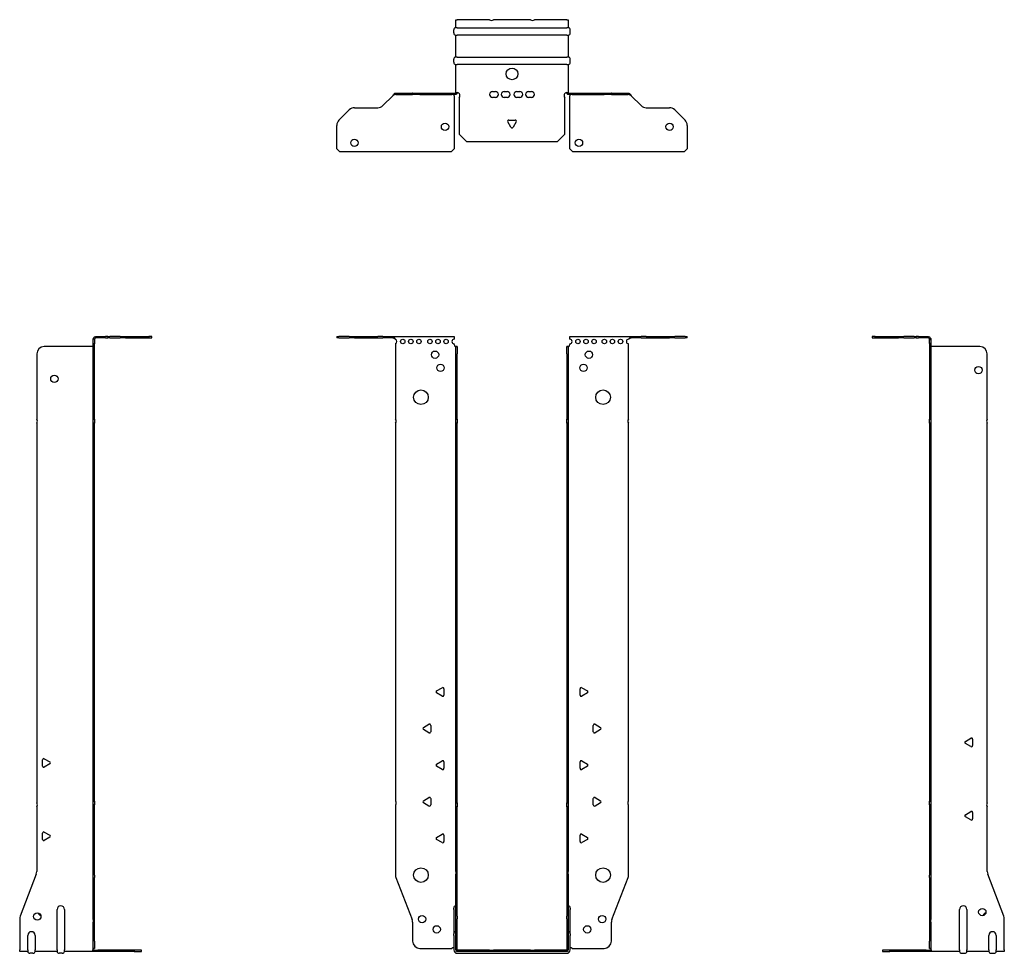
# Model space of a CAD drawing. Units: millimetres. Extents: x -336 to 427, y -988 to 217.
# Drawn here: x -336 to 336, y -420 to 217 of the extents above; entities that cross this region are included whole.
import ezdxf

# ---------------------------------------------------------------- set-up
doc = ezdxf.new("R2010")
doc.units = ezdxf.units.MM

# ---------------------------------------------------------------- blocks, each defined once
blk = doc.blocks.new('EWH417_75-bent-Front')
at = {"layer": ''}
for p, q in [((-119.47, 0.9), (-119.47, 0)), ((-119.47, 0.9), (-118.01, 0.9)), ((-118.01, 0), (-119.47, 0)), ((-110.94, 0.9), (-118.01, 0.9)), ((-118.01, 0), (-110.94, 0)), ((-110.94, 0.9), (-107.4, 0.9)), ((-107.4, 0), (-110.94, 0)), ((-107.4, 0.9), (-91.54, 0.9)), ((-107.4, 0), (-91.54, 0)), ((-88.01, 0.9), (-91.54, 0.9)), ((-91.54, 0), (-88.01, 0)), ((-88.01, 0.9), (-81.36, 0.9)), ((-81.36, 0), (-88.01, 0)), ((-81.36, 0.3), (-81.36, 0.9)), ((-81.36, 0.9), (-39.47, 0.9)), ((-81.36, 0), (-81.36, 0.3)), ((-39.47, 0.9), (-39.47, -0.9)), ((39.47, -0.9), (39.47, 0.9)), ((39.47, 0.9), (81.36, 0.9)), ((81.36, 0.9), (81.36, 0.3)), ((81.36, 0.9), (88.01, 0.9)), ((81.36, 0.3), (81.36, 0)), ((88.01, 0), (81.36, 0)), ((91.54, 0.9), (88.01, 0.9)), ((88.01, 0), (91.54, 0)), ((91.54, 0.9), (107.4, 0.9)), ((91.54, 0), (107.4, 0)), ((107.4, 0.9), (110.94, 0.9)), ((110.94, 0), (107.4, 0)), ((118.01, 0.9), (110.94, 0.9)), ((110.94, 0), (118.01, 0)), ((118.01, 0.9), (119.47, 0.9)), ((119.47, 0), (118.01, 0)), ((119.47, 0), (119.47, 0.9)), ((-79.47, -0.9), (-79.47, -0.99)), ((-79.47, -3.81), (-79.47, -55.38)), ((-39.47, -4.4), (-39.47, -3.9)), ((-38.37, -5.9), (-38.38, -5.9)), ((-38.37, -10.9), (-38.37, -5.9)), ((-37.47, -5.9), (-38.37, -5.9)), ((-37.47, -5.9), (-37.47, -10.9)), ((37.47, -10.9), (37.47, -5.9)), ((38.37, -5.9), (37.47, -5.9)), ((38.37, -5.9), (38.37, -10.9)), ((38.38, -5.9), (38.37, -5.9)), ((39.47, -3.9), (39.47, -4.4)), ((79.47, -55.38), (79.47, -3.9)), ((-38.37, -55.38), (-38.37, -10.9)), ((-37.47, -55.38), (-37.47, -10.9)), ((37.47, -10.9), (37.47, -55.38)), ((38.37, -10.9), (38.37, -55.38)), ((-79.47, -58.02), (-79.47, -315.88)), ((-38.37, -58.02), (-38.37, -55.38)), ((-38.37, -55.38), (-37.47, -55.38)), ((-38.37, -317.08), (-38.37, -58.02)), ((-37.47, -58.02), (-38.37, -58.02)), ((-37.47, -55.38), (-37.47, -58.02)), ((-37.47, -317.08), (-37.47, -58.02)), ((37.47, -58.02), (37.47, -55.38)), ((37.47, -55.38), (38.37, -55.38)), ((37.47, -58.02), (37.47, -317.08)), ((38.37, -58.02), (37.47, -58.02)), ((38.37, -55.38), (38.37, -58.02)), ((38.37, -58.02), (38.37, -317.08)), ((79.47, -315.88), (79.47, -58.02)), ((-51.37, -240.71), (-47.62, -238.54)), ((-46.42, -239.24), (-46.42, -243.56)), ((46.42, -243.56), (46.42, -239.24)), ((47.62, -238.54), (51.37, -240.71)), ((-47.62, -244.26), (-51.37, -242.09)), ((51.37, -242.09), (47.62, -244.26)), ((-60.37, -265.71), (-56.62, -263.54)), ((-56.62, -269.26), (-60.37, -267.09)), ((-55.42, -264.24), (-55.42, -268.56)), ((55.42, -268.56), (55.42, -264.24)), ((56.62, -263.54), (60.37, -265.71)), ((60.37, -267.09), (56.62, -269.26)), ((-51.37, -290.71), (-47.62, -288.54)), ((47.62, -288.54), (51.37, -290.71)), ((-47.62, -294.26), (-51.37, -292.09)), ((-46.42, -289.24), (-46.42, -293.56)), ((46.42, -293.56), (46.42, -289.24)), ((51.37, -292.09), (47.62, -294.26)), ((-60.37, -315.71), (-56.62, -313.54)), ((-55.42, -314.24), (-55.42, -318.56)), ((55.42, -318.56), (55.42, -314.24)), ((56.62, -313.54), (60.37, -315.71)), ((-79.47, -318.52), (-79.47, -366.33)), ((-56.62, -319.26), (-60.37, -317.09)), ((-38.37, -319.72), (-38.37, -317.08)), ((-38.37, -317.08), (-37.47, -317.08)), ((-38.37, -363.97), (-38.37, -319.72)), ((-37.47, -319.72), (-38.37, -319.72)), ((-37.47, -317.08), (-37.47, -319.72)), ((-37.47, -363.97), (-37.47, -319.72)), ((37.47, -319.72), (37.47, -317.08)), ((37.47, -317.08), (38.37, -317.08)), ((37.47, -319.72), (37.47, -363.97)), ((38.37, -319.72), (37.47, -319.72)), ((38.37, -317.08), (38.37, -319.72)), ((38.37, -319.72), (38.37, -363.97)), ((60.37, -317.09), (56.62, -319.26)), ((79.47, -366.33), (79.47, -318.52)), ((-51.37, -340.71), (-47.62, -338.54)), ((-47.62, -344.26), (-51.37, -342.09)), ((-46.42, -339.24), (-46.42, -343.56)), ((46.42, -343.56), (46.42, -339.24)), ((47.62, -338.54), (51.37, -340.71)), ((51.37, -342.09), (47.62, -344.26)), ((-79.14, -368.12), (-68.16, -396.73)), ((-38.37, -363.97), (-38.37, -365.76)), ((-38.37, -394.37), (-38.37, -365.76)), ((-37.47, -365.76), (-37.47, -363.97)), ((-37.47, -394.37), (-37.47, -365.76)), ((37.47, -363.97), (37.47, -365.76)), ((37.47, -365.76), (37.47, -394.37)), ((38.37, -365.76), (38.37, -363.97)), ((38.37, -365.76), (38.37, -394.37)), ((68.16, -396.73), (79.14, -368.12)), ((-39.72, -389.9), (-39.72, -388.89)), ((39.72, -388.89), (39.72, -389.9)), ((-39.72, -389.9), (-39.72, -406.49)), ((-38.37, -396.17), (-38.37, -394.37)), ((-37.47, -394.37), (-37.47, -396.17)), ((37.47, -396.17), (37.47, -394.37)), ((38.37, -394.37), (38.37, -396.17)), ((39.72, -406.49), (39.72, -389.9)), ((-67.83, -398.53), (-67.83, -411.4)), ((-38.37, -417.4), (-38.37, -396.17)), ((-37.47, -417.4), (-37.47, -396.17)), ((37.47, -396.17), (37.47, -417.4)), ((38.37, -396.17), (38.37, -417.4)), ((67.83, -411.4), (67.83, -398.53)), ((-39.72, -407.5), (-39.72, -406.49)), ((-39.72, -407.5), (-39.72, -417.4)), ((39.72, -406.49), (39.72, -407.5)), ((39.72, -417.4), (39.72, -407.5)), ((-62.83, -416.4), (-41.02, -416.4)), ((-15.32, -417.5), (-37.37, -417.5)), ((-15.32, -418.4), (-37.37, -418.4)), ((-37.37, -419.75), (37.37, -419.75)), ((-15.32, -417.5), (-12.68, -417.5)), ((-15.32, -418.4), (-15.32, -417.5)), ((-12.68, -418.4), (-15.32, -418.4)), ((12.68, -417.5), (-12.68, -417.5)), ((-12.68, -417.5), (-12.68, -418.4)), ((12.68, -418.4), (-12.68, -418.4)), ((12.68, -417.5), (15.32, -417.5)), ((12.68, -418.4), (12.68, -417.5)), ((15.32, -418.4), (12.68, -418.4)), ((37.37, -417.5), (15.32, -417.5)), ((15.32, -417.5), (15.32, -418.4)), ((37.37, -418.4), (15.32, -418.4)), ((41.02, -416.4), (62.83, -416.4))]:
    blk.add_line(p, q, dxfattribs=at)
for centre, radius in [((-74.47, -2.4), 1.5), ((-68.97, -2.4), 1.5), ((-63.47, -2.4), 1.5), ((-55.97, -2.4), 1.5), ((-50.47, -2.4), 1.5), ((-44.97, -2.4), 1.5), ((44.97, -2.4), 1.5), ((50.47, -2.4), 1.5), ((55.97, -2.4), 1.5), ((62.97, -2.4), 1.5), ((68.47, -2.4), 1.5), ((73.97, -2.4), 1.5), ((-52.47, -11.4), 2.5), ((52.47, -11.4), 2.5), ((-48.77, -20.4), 2.5), ((48.77, -20.4), 2.5), ((-62.07, -40.4), 5), ((62.07, -40.4), 5), ((-62.07, -366.4), 5), ((62.07, -366.4), 5), ((-61.33, -396.4), 2.5), ((61.43, -396.4), 2.5), ((-51.33, -403.4), 2.5), ((51.33, -403.4), 2.5)]:
    blk.add_circle(centre, radius, dxfattribs=at)
for centre, radius, start, end in [((-79.97, -2.4), 1.5, 289.47122, 70.52878), ((-39.47, -2.4), 1.5, 90, 270), ((-37.97, -4.4), 1.5, 180, 250.52878), ((37.97, -4.4), 1.5, 289.47122, 0), ((39.47, -2.4), 1.5, 270, 90), ((79.47, -2.4), 1.5, 90, 270), ((-80.97, -56.7), 2, 318.59038, 41.40962), ((80.97, -56.7), 2, 138.59038, 221.40962), ((-50.97, -241.4), 0.8, 120, 240), ((-47.22, -239.24), 0.8, 0, 120), ((47.22, -239.24), 0.8, 60, 180), ((50.97, -241.4), 0.8, 300, 60), ((-47.22, -243.56), 0.8, 240, 0), ((47.22, -243.56), 0.8, 180, 300), ((-59.97, -266.4), 0.8, 120, 240), ((-56.22, -264.24), 0.8, 0, 120), ((56.22, -264.24), 0.8, 60, 180), ((59.97, -266.4), 0.8, 300, 60), ((-56.22, -268.56), 0.8, 240, 0), ((56.22, -268.56), 0.8, 180, 300), ((-47.22, -289.24), 0.8, 0, 120), ((47.22, -289.24), 0.8, 60, 180), ((-50.97, -291.4), 0.8, 120, 240), ((-47.22, -293.56), 0.8, 240, 0), ((47.22, -293.56), 0.8, 180, 300), ((50.97, -291.4), 0.8, 300, 60), ((-56.22, -314.24), 0.8, 0, 120), ((56.22, -314.24), 0.8, 60, 180), ((-80.97, -317.2), 2, 318.59038, 41.40962), ((-59.97, -316.4), 0.8, 120, 240), ((-56.22, -318.56), 0.8, 240, 0), ((56.22, -318.56), 0.8, 180, 300), ((59.97, -316.4), 0.8, 300, 60), ((80.97, -317.2), 2, 138.59038, 221.40962), ((-50.97, -341.4), 0.8, 120, 240), ((-47.22, -339.24), 0.8, 0, 120), ((47.22, -339.24), 0.8, 60, 180), ((50.97, -341.4), 0.8, 300, 60), ((-47.22, -343.56), 0.8, 240, 0), ((47.22, -343.56), 0.8, 180, 300), ((-74.47, -366.33), 5, 180, 201), ((74.47, -366.33), 5, 339, 0), ((-38.22, -388.89), 1.5, 95.73917, 180), ((38.22, -388.89), 1.5, 0, 84.26083), ((-72.83, -398.53), 5, 0, 21), ((72.83, -398.53), 5, 159, 180), ((-38.22, -406.49), 1.5, 95.73917, 180), ((38.22, -406.49), 1.5, 0, 84.26083), ((-62.83, -411.4), 5, 180, 270), ((-39.63, -417.9), 2.05, 92.71092, 132.97028), ((39.63, -417.9), 2.05, 47.02972, 87.28908), ((62.83, -411.4), 5, 270, 0), ((-37.37, -417.4), 2.35, 180, 270), ((-37.37, -417.4), 1, 180, 270), ((-37.37, -417.4), 0.1, 180, 270), ((37.37, -417.4), 2.35, 270, 0), ((37.37, -417.4), 1, 270, 0), ((37.37, -417.4), 0.1, 270, 0)]:
    blk.add_arc(centre, radius, start, end, dxfattribs=at)
for points, knots in [([(-81.36, 0.9), (-81.17, 0.9), (-80.98, 0.83), (-80.61, 0.58), (-80.42, 0.39), (-80.11, 0.01), (-79.98, -0.16), (-79.73, -0.52), (-79.6, -0.71), (-79.47, -0.9)], [0, 0, 0, 0, 0.1017342, 0.1017342, 0.2034273, 0.2034273, 0.2722123, 0.2722123, 0.340998, 0.340998, 0.340998, 0.340998]), ([(-79.47, -0.9), (-79.6, -0.8), (-79.73, -0.71), (-80.12, -0.43), (-80.38, -0.27), (-80.76, -0.11), (-80.88, -0.07), (-81.12, -0.01), (-81.24, 0), (-81.36, 0)], [0, 0, 0, 0, 0.0487794, 0.0487794, 0.1469475, 0.1469475, 0.1918239, 0.1918239, 0.2367007, 0.2367007, 0.2367007, 0.2367007]), ([(79.47, -0.9), (79.66, -0.62), (79.85, -0.34), (80.22, 0.16), (80.41, 0.38), (80.72, 0.66), (80.85, 0.75), (81.1, 0.87), (81.23, 0.9), (81.36, 0.9)], [0, 0, 0, 0, 0.1017342, 0.1017342, 0.2034273, 0.2034273, 0.2722123, 0.2722123, 0.340998, 0.340998, 0.340998, 0.340998]), ([(-38.38, -5.9), (-38.38, -5.9), (-38.38, -5.9), (-38.39, -5.89), (-38.4, -5.89), (-38.42, -5.88), (-38.43, -5.87), (-38.45, -5.84), (-38.46, -5.82), (-38.47, -5.81)], [0, 0, 0, 0, 0.00270019, 0.00270019, 0.00577332, 0.00577332, 0.0095422, 0.0095422, 0.01545704, 0.01545704, 0.01545704, 0.01545704]), ([(-38.47, -5.81), (-38.34, -5.83), (-38.21, -5.85), (-37.97, -5.87), (-37.86, -5.88), (-37.71, -5.89), (-37.66, -5.9), (-37.58, -5.9), (-37.55, -5.9), (-37.52, -5.9)], [0, 0, 0, 0, 0.0398384, 0.0398384, 0.0791351, 0.0791351, 0.1025996, 0.1025996, 0.1260856, 0.1260856, 0.1260856, 0.1260856]), ([(37.52, -5.9), (37.56, -5.9), (37.63, -5.9), (37.8, -5.89), (37.9, -5.88), (38.08, -5.86), (38.16, -5.85), (38.31, -5.84), (38.39, -5.83), (38.47, -5.81)], [0, 0, 0, 0, 0.0388321, 0.0388321, 0.0776902, 0.0776902, 0.1017558, 0.1017558, 0.1257827, 0.1257827, 0.1257827, 0.1257827]), ([(38.47, -5.81), (38.47, -5.82), (38.45, -5.84), (38.43, -5.87), (38.42, -5.88), (38.4, -5.89), (38.4, -5.89), (38.39, -5.9), (38.38, -5.9), (38.38, -5.9), (38.38, -5.9), (38.38, -5.9)], [0, 0, 0, 0, 0.00360947, 0.00360947, 0.00631481, 0.00631481, 0.00848354, 0.00848354, 0.00949281, 0.00949281, 0.01048091, 0.01048091, 0.01048091, 0.01048091]), ([(81.36, 0), (81.23, 0), (81.1, -0.02), (80.71, -0.11), (80.45, -0.23), (80.07, -0.47), (79.95, -0.55), (79.71, -0.72), (79.59, -0.81), (79.47, -0.9)], [0, 0, 0, 0, 0.0487794, 0.0487794, 0.1469475, 0.1469475, 0.1918239, 0.1918239, 0.2367007, 0.2367007, 0.2367007, 0.2367007])]:
    blk.add_open_spline(points, degree=3, knots=knots, dxfattribs=at)
blk = doc.blocks.new('EWH417_75-bent-Left')
at = {"layer": ''}
for p, q in [((-39.02, 0.9), (-39.02, 0)), ((-37.02, 0.9), (-39.02, 0.9)), ((-39.02, 0), (-37.02, 0)), ((-37.02, 0.9), (-21.09, 0.9)), ((-37.02, 0), (-37.02, 0.9)), ((-37.02, 0), (-21.09, 0)), ((-21.09, 0.9), (-17.55, 0.9)), ((-17.55, 0), (-21.09, 0)), ((-10.48, 0.9), (-17.55, 0.9)), ((-17.55, 0), (-10.48, 0)), ((-10.48, 0.9), (-9.02, 0.9)), ((-9.02, 0), (-10.48, 0)), ((-9.02, 0), (-9.02, 0.9)), ((-7.55, 0.9), (-9.02, 0.9)), ((-9.02, 0), (-7.55, 0)), ((-7.55, 0.9), (-0.9, 0.9)), ((-0.9, 0), (-7.55, 0)), ((-0.9, 0.3), (-0.9, 0.9)), ((-0.9, 0), (-0.9, 0.3)), ((0.9, -0.9), (0, -0.9)), ((0, -0.9), (0, -0.99)), ((0, -0.99), (0.9, -0.99)), ((0, -3.81), (0, -0.99)), ((0, -3.81), (0, -55.38)), ((0.9, -3.81), (0, -3.81)), ((0.9, -0.9), (0.9, -0.99)), ((0.9, -0.99), (0.9, -3.81)), ((0.9, -3.81), (0.9, -55.38)), ((1, -5.9), (0.97, -5.9)), ((34.37, -5.9), (1, -5.9)), ((39.37, -55.38), (39.37, -10.9)), ((0, -55.38), (0.9, -55.38)), ((0, -58.02), (0, -55.38)), ((0, -58.02), (0, -315.88)), ((0.9, -58.02), (0, -58.02)), ((0.9, -55.38), (0.9, -58.02)), ((0.9, -58.02), (0.9, -315.88)), ((39.37, -317.08), (39.37, -58.02)), ((24.47, -275.18), (28.22, -273.01)), ((29.42, -273.71), (29.42, -278.04)), ((28.22, -278.73), (24.47, -276.56)), ((0, -315.88), (0.9, -315.88)), ((0, -318.52), (0, -315.88)), ((0, -318.52), (0, -366.33)), ((0.9, -318.52), (0, -318.52)), ((0.9, -315.88), (0.9, -318.52)), ((0.9, -318.52), (0.9, -366.33)), ((39.37, -363.97), (39.37, -319.72)), ((24.47, -325.18), (28.22, -323.01)), ((28.22, -328.73), (24.47, -326.56)), ((29.42, -323.71), (29.42, -328.04)), ((0, -368.12), (0, -366.33)), ((0, -368.12), (0, -396.73)), ((0.9, -366.33), (0.9, -368.12)), ((0.9, -368.12), (0.9, -396.73)), ((50.69, -394.37), (39.7, -365.76)), ((20.52, -417.4), (20.52, -389.9)), ((25.52, -389.9), (25.52, -417.4)), ((0, -396.73), (0, -398.53)), ((0, -398.53), (0, -411.4)), ((0.9, -398.53), (0.9, -396.73)), ((0.9, -398.53), (0.9, -411.4)), ((51.02, -417.4), (51.02, -396.17)), ((40.52, -417.4), (40.52, -407.5)), ((45.52, -407.5), (45.52, -417.4)), ((0, -416.4), (0, -411.4)), ((0.9, -411.4), (0.9, -416.4)), ((-26.98, -417.5), (-31.98, -417.5)), ((-31.98, -417.5), (-31.98, -418.4)), ((-31.98, -418.4), (-26.98, -418.4)), ((-2.18, -417.5), (-26.98, -417.5)), ((-26.98, -418.4), (-26.98, -417.5)), ((-2.18, -418.4), (-26.98, -418.4)), ((-2.18, -417.5), (1.22, -417.5)), ((-2.18, -418.4), (-2.18, -417.5)), ((1.27, -418.4), (-2.18, -418.4)), ((0, -416.4), (0.9, -416.4)), ((1.27, -418.4), (1.27, -418.2)), ((20.52, -418.4), (1.27, -418.4)), ((20.52, -417.4), (20.52, -418.4)), ((22.01, -419.75), (24.03, -419.75)), ((25.52, -418.4), (25.52, -417.4)), ((40.52, -418.4), (25.52, -418.4)), ((40.52, -417.4), (40.52, -418.4)), ((42.01, -419.75), (44.03, -419.75)), ((45.52, -418.4), (45.52, -417.4)), ((51.02, -418.4), (45.52, -418.4)), ((51.02, -417.4), (51.02, -418.4))]:
    blk.add_line(p, q, dxfattribs=at)
for centre in [(33.37, -21.9), (36.02, -391.6)]:
    blk.add_circle(centre, 2.5, dxfattribs=at)
for centre, radius, start, end in [((34.37, -10.9), 5, 0, 90), ((40.87, -56.7), 2, 138.59038, 221.40962), ((24.87, -275.87), 0.8, 120, 240), ((28.62, -273.71), 0.8, 0, 120), ((28.62, -278.04), 0.8, 240, 0), ((40.87, -318.4), 2, 138.59038, 221.40962), ((24.87, -325.87), 0.8, 120, 240), ((28.62, -323.71), 0.8, 0, 120), ((28.62, -328.04), 0.8, 240, 0), ((44.37, -363.97), 5, 180, 201), ((23.02, -389.9), 2.5, 0, 180), ((39.02, -394.6), 2.5, 103.05194, 166.94806), ((46.02, -396.17), 5, 0, 21), ((43.02, -407.5), 2.5, 0, 180), ((-0.78, -417.9), 2.05, 14.11698, 29.68904), ((22.01, -418.25), 1.5, 185.73917, 270), ((24.03, -418.25), 1.5, 270, 354.26083), ((42.01, -418.25), 1.5, 185.73917, 270), ((44.03, -418.25), 1.5, 270, 354.26083)]:
    blk.add_arc(centre, radius, start, end, dxfattribs=at)
for points, knots in [([(-0.9, 0.9), (-0.62, 0.9), (-0.34, 0.83), (0.16, 0.58), (0.38, 0.39), (0.66, 0.01), (0.75, -0.16), (0.87, -0.52), (0.9, -0.71), (0.9, -0.9)], [0, 0, 0, 0, 0.1017342, 0.1017342, 0.2034273, 0.2034273, 0.2722123, 0.2722123, 0.340998, 0.340998, 0.340998, 0.340998]), ([(0, -0.9), (0, -0.8), (-0.02, -0.71), (-0.11, -0.43), (-0.23, -0.27), (-0.47, -0.11), (-0.55, -0.07), (-0.72, -0.01), (-0.81, 0), (-0.9, 0)], [0, 0, 0, 0, 0.0487794, 0.0487794, 0.1469475, 0.1469475, 0.1918239, 0.1918239, 0.2367007, 0.2367007, 0.2367007, 0.2367007]), ([(0.97, -5.9), (0.96, -5.9), (0.95, -5.9), (0.94, -5.89), (0.93, -5.89), (0.92, -5.88), (0.91, -5.87), (0.9, -5.84), (0.9, -5.82), (0.9, -5.81)], [0, 0, 0, 0, 0.00270019, 0.00270019, 0.00577332, 0.00577332, 0.0095422, 0.0095422, 0.01545704, 0.01545704, 0.01545704, 0.01545704]), ([(0.9, -416.21), (0.9, -416.25), (0.9, -416.29), (0.92, -416.39), (0.93, -416.47), (0.95, -416.61), (0.96, -416.66), (0.98, -416.77), (0.99, -416.82), (1, -416.88)], [0, 0, 0, 0, 0.01290977, 0.01290977, 0.0345176, 0.0345176, 0.04616279, 0.04616279, 0.05991354, 0.05991354, 0.05991354, 0.05991354]), ([(1, -416.88), (0.95, -416.85), (0.88, -416.8), (0.65, -416.67), (0.52, -416.59), (0.32, -416.48), (0.24, -416.44), (0.18, -416.4)], [0, 0, 0, 0, 0.01782144, 0.01782144, 0.04484088, 0.04484088, 0.0639193, 0.0639193, 0.0639193, 0.0639193]), ([(1.21, -417.4), (1.22, -417.53), (1.23, -417.66), (1.25, -417.9), (1.26, -418.01), (1.27, -418.2), (1.27, -418.27), (1.27, -418.35), (1.27, -418.37), (1.27, -418.39), (1.27, -418.4), (1.27, -418.4)], [0, 0, 0, 0, 0.0394478, 0.0394478, 0.0786333, 0.0786333, 0.1176873, 0.1176873, 0.1377579, 0.1377579, 0.1578235, 0.1578235, 0.1578235, 0.1578235])]:
    blk.add_open_spline(points, degree=3, knots=knots, dxfattribs=at)
blk = doc.blocks.new('EWH417_75-bent-Right')
at = {"layer": ''}
for p, q in [((0.9, 0.9), (0.9, 0.3)), ((0.9, 0.9), (7.55, 0.9)), ((0.9, 0.3), (0.9, 0)), ((7.55, 0), (0.9, 0)), ((9.02, 0.9), (7.55, 0.9)), ((7.55, 0), (9.02, 0)), ((9.02, 0.9), (9.02, 0)), ((9.02, 0.9), (10.48, 0.9)), ((10.48, 0), (9.02, 0)), ((17.55, 0.9), (10.48, 0.9)), ((10.48, 0), (17.55, 0)), ((17.55, 0.9), (21.09, 0.9)), ((21.09, 0), (17.55, 0)), ((21.09, 0.9), (37.02, 0.9)), ((21.09, 0), (37.02, 0)), ((39.02, 0.9), (37.02, 0.9)), ((37.02, 0.9), (37.02, 0)), ((37.02, 0), (39.02, 0)), ((39.02, 0), (39.02, 0.9)), ((-1, -5.9), (-34.37, -5.9)), ((-0.97, -5.9), (-1, -5.9)), ((0, -0.9), (-0.9, -0.9)), ((-0.9, -3.9), (-0.9, -0.9)), ((0, -3.9), (-0.9, -3.9)), ((-0.9, -55.38), (-0.9, -3.9)), ((0, -0.9), (0, -3.9)), ((0, -55.38), (0, -3.9)), ((-39.37, -10.9), (-39.37, -55.38)), ((-39.37, -58.02), (-39.37, -317.08)), ((-0.9, -55.38), (0, -55.38)), ((-0.9, -58.02), (-0.9, -55.38)), ((-0.9, -315.88), (-0.9, -58.02)), ((0, -58.02), (-0.9, -58.02)), ((0, -55.38), (0, -58.02)), ((0, -315.88), (0, -58.02)), ((-35.42, -292.04), (-35.42, -287.71)), ((-34.22, -287.01), (-30.47, -289.18)), ((-30.47, -290.56), (-34.22, -292.73)), ((-39.37, -319.72), (-39.37, -363.97)), ((-0.9, -315.88), (0, -315.88)), ((-0.9, -318.52), (-0.9, -315.88)), ((-0.9, -366.33), (-0.9, -318.52)), ((0, -318.52), (-0.9, -318.52)), ((0, -315.88), (0, -318.52)), ((0, -366.33), (0, -318.52)), ((-35.42, -342.04), (-35.42, -337.71)), ((-34.22, -337.01), (-30.47, -339.18)), ((-30.47, -340.56), (-34.22, -342.73)), ((-39.7, -365.76), (-50.69, -394.37)), ((-0.9, -368.12), (-0.9, -366.33)), ((-0.9, -396.73), (-0.9, -368.12)), ((0, -366.33), (0, -368.12)), ((0, -396.73), (0, -368.12)), ((-25.52, -417.4), (-25.52, -389.9)), ((-20.52, -389.9), (-20.52, -417.4)), ((-51.02, -396.17), (-51.02, -417.4)), ((-0.9, -396.73), (-0.9, -398.53)), ((-0.9, -411.4), (-0.9, -398.53)), ((0, -398.53), (0, -396.73)), ((0, -411.4), (0, -398.53)), ((-45.52, -417.4), (-45.52, -407.5)), ((-40.52, -407.5), (-40.52, -417.4)), ((-0.9, -416.4), (-0.9, -411.4)), ((0, -411.4), (0, -416.4)), ((-51.02, -418.4), (-51.02, -417.4)), ((-45.52, -418.4), (-51.02, -418.4)), ((-45.52, -417.4), (-45.52, -418.4)), ((-42.01, -419.75), (-44.03, -419.75)), ((-40.52, -418.4), (-40.52, -417.4)), ((-25.52, -418.4), (-40.52, -418.4)), ((-25.52, -417.4), (-25.52, -418.4)), ((-22.01, -419.75), (-24.03, -419.75)), ((-20.52, -418.4), (-20.52, -417.4)), ((-1.27, -418.4), (-20.52, -418.4)), ((-1.27, -418.2), (-1.27, -418.4)), ((2.18, -418.4), (-1.27, -418.4)), ((-1.22, -417.5), (2.18, -417.5)), ((-0.9, -416.4), (0, -416.4)), ((26.98, -417.5), (2.18, -417.5)), ((2.18, -417.5), (2.18, -418.4)), ((26.98, -418.4), (2.18, -418.4)), ((31.98, -417.5), (26.98, -417.5)), ((26.98, -417.5), (26.98, -418.4)), ((26.98, -418.4), (31.98, -418.4)), ((31.98, -418.4), (31.98, -417.5))]:
    blk.add_line(p, q, dxfattribs=at)
for centre in [(-27.37, -27.9), (-39.02, -394.6)]:
    blk.add_circle(centre, 2.5, dxfattribs=at)
for centre, radius, start, end in [((-34.37, -10.9), 5, 90, 180), ((-40.87, -56.7), 2, 318.59038, 41.40962), ((-34.62, -287.71), 0.8, 60, 180), ((-34.62, -292.04), 0.8, 180, 300), ((-30.87, -289.87), 0.8, 300, 60), ((-40.87, -318.4), 2, 318.59038, 41.40962), ((-34.62, -337.71), 0.8, 60, 180), ((-34.62, -342.04), 0.8, 180, 300), ((-30.87, -339.87), 0.8, 300, 60), ((-44.37, -363.97), 5, 339, 0), ((-23.02, -389.9), 2.5, 0, 180), ((-46.02, -396.17), 5, 159, 180), ((-36.02, -391.6), 2.5, 193.05194, 256.94806), ((-43.02, -407.5), 2.5, 0, 180), ((-44.03, -418.25), 1.5, 185.73917, 270), ((-42.01, -418.25), 1.5, 270, 354.26083), ((-24.03, -418.25), 1.5, 185.73917, 270), ((-22.01, -418.25), 1.5, 270, 354.26083), ((0.78, -417.9), 2.05, 150.31096, 165.88302)]:
    blk.add_arc(centre, radius, start, end, dxfattribs=at)
for points, knots in [([(-0.9, -0.9), (-0.9, -0.62), (-0.83, -0.34), (-0.58, 0.16), (-0.39, 0.38), (-0.01, 0.66), (0.16, 0.75), (0.52, 0.87), (0.71, 0.9), (0.9, 0.9)], [0, 0, 0, 0, 0.1017342, 0.1017342, 0.2034273, 0.2034273, 0.2722123, 0.2722123, 0.340998, 0.340998, 0.340998, 0.340998]), ([(-0.9, -5.81), (-0.9, -5.82), (-0.9, -5.84), (-0.91, -5.87), (-0.91, -5.88), (-0.93, -5.89), (-0.93, -5.89), (-0.95, -5.9), (-0.95, -5.9), (-0.96, -5.9), (-0.96, -5.9), (-0.97, -5.9)], [0, 0, 0, 0, 0.00360947, 0.00360947, 0.00631481, 0.00631481, 0.00848354, 0.00848354, 0.00949281, 0.00949281, 0.01048091, 0.01048091, 0.01048091, 0.01048091]), ([(0.9, 0), (0.8, 0), (0.71, -0.02), (0.43, -0.11), (0.27, -0.23), (0.11, -0.47), (0.07, -0.55), (0.01, -0.72), (0, -0.81), (0, -0.9)], [0, 0, 0, 0, 0.0487794, 0.0487794, 0.1469475, 0.1469475, 0.1918239, 0.1918239, 0.2367007, 0.2367007, 0.2367007, 0.2367007]), ([(-1, -416.88), (-0.99, -416.81), (-0.98, -416.73), (-0.95, -416.56), (-0.93, -416.47), (-0.91, -416.36), (-0.91, -416.33), (-0.9, -416.26), (-0.9, -416.23), (-0.9, -416.21)], [0, 0, 0, 0, 0.02372664, 0.02372664, 0.05543454, 0.05543454, 0.07001065, 0.07001065, 0.08275983, 0.08275983, 0.08275983, 0.08275983]), ([(-1.27, -418.4), (-1.27, -418.4), (-1.27, -418.38), (-1.27, -418.28), (-1.27, -418.21), (-1.26, -418.03), (-1.25, -417.93), (-1.24, -417.74), (-1.23, -417.68), (-1.22, -417.54), (-1.21, -417.47), (-1.21, -417.4)], [0, 0, 0, 0, 0.0383308, 0.0383308, 0.0766529, 0.0766529, 0.1156141, 0.1156141, 0.1366631, 0.1366631, 0.15769, 0.15769, 0.15769, 0.15769]), ([(-0.18, -416.4), (-0.22, -416.42), (-0.26, -416.45), (-0.4, -416.53), (-0.52, -416.59), (-0.74, -416.72), (-0.86, -416.79), (-1, -416.88)], [0.0645016, 0.0645016, 0.0645016, 0.0645016, 0.0851195, 0.0851195, 0.1302786, 0.1302786, 0.1646638, 0.1646638, 0.1646638, 0.1646638])]:
    blk.add_open_spline(points, degree=3, knots=knots, dxfattribs=at)
blk = doc.blocks.new('EWH417_75-bent-Bottom')
at = {"layer": ''}
for p, q in [((-38.37, 51.02), (-37.37, 51.02)), ((-38.37, 45.52), (-38.37, 51.02)), ((-15.32, 51.02), (-37.37, 51.02)), ((12.68, 51.02), (-12.68, 51.02)), ((37.37, 51.02), (15.32, 51.02)), ((37.37, 51.02), (38.37, 51.02)), ((38.37, 51.02), (38.37, 45.52)), ((-39.72, 42.01), (-39.72, 44.03)), ((-37.37, 45.52), (-38.37, 45.52)), ((-38.37, 25.52), (-38.37, 40.52)), ((-38.37, 40.52), (-37.37, 40.52)), ((-37.37, 45.52), (37.37, 45.52)), ((37.37, 40.52), (-37.37, 40.52)), ((38.37, 45.52), (37.37, 45.52)), ((37.37, 40.52), (38.37, 40.52)), ((38.37, 40.52), (38.37, 25.52)), ((39.72, 42.01), (39.72, 44.03)), ((-39.72, 22.01), (-39.72, 24.03)), ((-37.37, 25.52), (-38.37, 25.52)), ((-38.37, 1.21), (-38.37, 20.52)), ((-38.37, 20.52), (-37.37, 20.52)), ((-37.37, 25.52), (37.37, 25.52)), ((37.37, 20.52), (-37.37, 20.52)), ((38.37, 25.52), (37.37, 25.52)), ((37.37, 20.52), (38.37, 20.52)), ((38.37, 20.52), (38.37, 1.21)), ((39.72, 22.01), (39.72, 24.03)), ((-79.47, 0.9), (-79.14, 0.9)), ((-79.47, 0.9), (-79.47, 0)), ((-79.14, 0), (-79.47, 0)), ((-79.14, 0.9), (-68.16, 0.9)), ((-79.14, 0), (-68.16, 0)), ((-67.83, 0.9), (-68.16, 0.9)), ((-68.16, 0), (-67.83, 0)), ((-67.83, 0.9), (-62.83, 0.9)), ((-67.83, 0.9), (-67.83, 0)), ((-62.83, 0), (-67.83, 0)), ((-62.83, 0.9), (-41.02, 0.9)), ((-62.83, 0), (-41.02, 0)), ((-41.02, 0.9), (-38.47, 0.9)), ((-41.02, 0), (-41.02, 0.9)), ((-38.47, 0), (-41.02, 0)), ((-39.47, -0.9), (-39.47, 0)), ((-38.47, 0.6), (-38.47, 0.9)), ((-38.47, 0), (-38.47, 0.6)), ((-38.37, 1), (-38.37, 1.21)), ((-37.77, 1.21), (-38.37, 1.21)), ((-38.37, 1), (-38.07, 1)), ((-38.07, 1), (-37.47, 1)), ((-37.47, 1.21), (-37.77, 1.21)), ((-37.47, 1.21), (-37.47, 1)), ((-13.3, 2.02), (-11.3, 2.02)), ((-5.3, 2.02), (-3.3, 2.02)), ((3.3, 2.02), (5.3, 2.02)), ((11.3, 2.02), (13.3, 2.02)), ((37.47, 1), (37.47, 1.21)), ((37.77, 1.21), (37.47, 1.21)), ((37.47, 1), (38.07, 1)), ((38.37, 1.21), (37.77, 1.21)), ((38.07, 1), (38.37, 1)), ((38.37, 1.21), (38.37, 1)), ((38.47, 0.9), (41.02, 0.9)), ((38.47, 0.9), (38.47, 0.6)), ((38.47, 0.6), (38.47, 0)), ((41.02, 0), (38.47, 0)), ((39.47, 0), (39.47, -0.9)), ((41.02, 0.9), (62.83, 0.9)), ((41.02, 0.9), (41.02, 0)), ((41.02, 0), (62.83, 0)), ((62.83, 0.9), (67.83, 0.9)), ((67.83, 0), (62.83, 0)), ((68.16, 0.9), (67.83, 0.9)), ((67.83, 0), (67.83, 0.9)), ((67.83, 0), (68.16, 0)), ((68.16, 0.9), (79.14, 0.9)), ((68.16, 0), (79.14, 0)), ((79.14, 0.9), (79.47, 0.9)), ((79.47, 0), (79.14, 0)), ((79.47, 0), (79.47, 0.9)), ((-81.36, -0.9), (-88.01, -7.55)), ((-39.47, -0.9), (-39.47, -37.02)), ((-36, -2.18), (-36, -26.98)), ((-11.3, -1.98), (-13.3, -1.98)), ((-3.3, -1.98), (-5.3, -1.98)), ((5.3, -1.98), (3.3, -1.98)), ((13.3, -1.98), (11.3, -1.98)), ((36, -26.98), (36, -2.18)), ((39.47, -37.02), (39.47, -0.9)), ((88.01, -7.55), (81.36, -0.9)), ((-118.01, -17.55), (-110.94, -10.48)), ((-107.4, -9.02), (-91.54, -9.02)), ((91.54, -9.02), (107.4, -9.02)), ((110.94, -10.48), (118.01, -17.55)), ((-0.69, -22.38), (-2.86, -18.63)), ((-2.16, -17.43), (2.16, -17.43)), ((2.86, -18.63), (0.69, -22.38)), ((-119.47, -37.02), (-119.47, -21.09)), ((119.47, -21.09), (119.47, -37.02)), ((-31, -31.98), (-36, -26.98)), ((-31, -31.98), (31, -31.98)), ((36, -26.98), (31, -31.98)), ((-117.47, -39.02), (-119.47, -37.02)), ((-41.47, -39.02), (-117.47, -39.02)), ((-39.47, -37.02), (-41.47, -39.02)), ((41.47, -39.02), (39.47, -37.02)), ((117.47, -39.02), (41.47, -39.02)), ((119.47, -37.02), (117.47, -39.02))]:
    blk.add_line(p, q, dxfattribs=at)
for centre, radius in [((0, 14.02), 4), ((-45.67, -22.02), 2.5), ((107.47, -22.02), 2.5), ((-107.47, -33.02), 2.5), ((45.67, -33.02), 2.5)]:
    blk.add_circle(centre, radius, dxfattribs=at)
for centre, radius, start, end in [((-14, 52.52), 2, 228.59038, 311.40962), ((14, 52.52), 2, 228.59038, 311.40962), ((-38.22, 44.03), 1.5, 95.73917, 180), ((-38.22, 42.01), 1.5, 180, 264.26083), ((38.22, 44.03), 1.5, 0, 84.26083), ((38.22, 42.01), 1.5, 275.73917, 0), ((-38.22, 24.03), 1.5, 95.73917, 180), ((-38.22, 22.01), 1.5, 180, 264.26083), ((38.22, 24.03), 1.5, 0, 84.26083), ((38.22, 22.01), 1.5, 275.73917, 0), ((-37.5, -0.78), 2.05, 317.02972, 86.42446), ((-13.3, 0.02), 2, 90, 270), ((-11.3, 0.02), 2, 270, 90), ((-5.3, 0.02), 2, 90, 270), ((-3.3, 0.02), 2, 270, 90), ((3.3, 0.02), 2, 90, 270), ((5.3, 0.02), 2, 270, 90), ((11.3, 0.02), 2, 90, 270), ((13.3, 0.02), 2, 270, 90), ((37.5, -0.78), 2.05, 93.57554, 222.97028), ((-107.4, -14.02), 5, 90, 135), ((-91.54, -4.02), 5, 270, 315), ((91.54, -4.02), 5, 225, 270), ((107.4, -14.02), 5, 45, 90), ((-114.47, -21.09), 5, 135, 180), ((-2.16, -18.23), 0.8, 90, 210), ((2.16, -18.23), 0.8, 330, 90), ((114.47, -21.09), 5, 0, 45), ((0, -21.98), 0.8, 210, 330)]:
    blk.add_arc(centre, radius, start, end, dxfattribs=at)
for points, knots in [([(-81.36, -0.9), (-81.17, -0.62), (-80.98, -0.34), (-80.61, 0.16), (-80.42, 0.38), (-80.11, 0.66), (-79.98, 0.75), (-79.73, 0.87), (-79.6, 0.9), (-79.47, 0.9)], [0, 0, 0, 0, 0.1017342, 0.1017342, 0.2034273, 0.2034273, 0.2722123, 0.2722123, 0.340998, 0.340998, 0.340998, 0.340998]), ([(-79.47, 0), (-79.6, 0), (-79.73, -0.02), (-80.12, -0.11), (-80.38, -0.23), (-80.76, -0.47), (-80.88, -0.55), (-81.12, -0.72), (-81.24, -0.81), (-81.36, -0.9)], [0, 0, 0, 0, 0.0487794, 0.0487794, 0.1469475, 0.1469475, 0.1918239, 0.1918239, 0.2367007, 0.2367007, 0.2367007, 0.2367007]), ([(-38.47, 0.9), (-38.46, 0.9), (-38.44, 0.9), (-38.41, 0.92), (-38.4, 0.93), (-38.38, 0.95), (-38.38, 0.96), (-38.37, 0.98), (-38.37, 0.99), (-38.37, 1)], [0, 0, 0, 0, 0.01290977, 0.01290977, 0.0345176, 0.0345176, 0.04616279, 0.04616279, 0.05991354, 0.05991354, 0.05991354, 0.05991354]), ([(-37.47, 1), (-37.47, 0.95), (-37.48, 0.88), (-37.52, 0.65), (-37.58, 0.52), (-37.76, 0.29), (-37.86, 0.2), (-38.06, 0.09), (-38.14, 0.05), (-38.3, 0.01), (-38.39, 0), (-38.47, 0)], [0, 0, 0, 0, 0.01782144, 0.01782144, 0.04484088, 0.04484088, 0.07004555, 0.07004555, 0.08490514, 0.08490514, 0.09972594, 0.09972594, 0.09972594, 0.09972594]), ([(-38.37, 1.21), (-38.37, 1.22), (-38.35, 1.23), (-38.25, 1.25), (-38.17, 1.26), (-37.99, 1.27), (-37.88, 1.27), (-37.7, 1.27), (-37.64, 1.27), (-37.51, 1.27), (-37.44, 1.27), (-37.37, 1.27)], [0, 0, 0, 0, 0.0394478, 0.0394478, 0.0786333, 0.0786333, 0.1176873, 0.1176873, 0.1377579, 0.1377579, 0.1578235, 0.1578235, 0.1578235, 0.1578235]), ([(-37.43, 1.27), (-37.43, 1.27), (-37.43, 1.27), (-37.44, 1.26), (-37.45, 1.26), (-37.46, 1.25), (-37.46, 1.24), (-37.47, 1.22), (-37.47, 1.21), (-37.47, 1.21)], [0.00911526, 0.00911526, 0.00911526, 0.00911526, 0.00985575, 0.00985575, 0.01607896, 0.01607896, 0.022844, 0.022844, 0.03216191, 0.03216191, 0.03216191, 0.03216191]), ([(37.37, 1.27), (37.5, 1.27), (37.63, 1.27), (37.86, 1.27), (37.97, 1.27), (38.16, 1.26), (38.23, 1.25), (38.31, 1.24), (38.34, 1.23), (38.36, 1.22), (38.37, 1.21), (38.37, 1.21)], [0, 0, 0, 0, 0.0383308, 0.0383308, 0.0766529, 0.0766529, 0.1156141, 0.1156141, 0.1366631, 0.1366631, 0.15769, 0.15769, 0.15769, 0.15769]), ([(37.47, 1.21), (37.47, 1.22), (37.47, 1.24), (37.46, 1.25), (37.45, 1.26), (37.44, 1.26), (37.43, 1.26), (37.43, 1.27)], [0, 0, 0, 0, 0.00748678, 0.00748678, 0.01585951, 0.01585951, 0.0204509, 0.0204509, 0.0204509, 0.0204509]), ([(38.47, 0), (38.34, 0), (38.2, 0.03), (37.96, 0.13), (37.85, 0.21), (37.66, 0.4), (37.58, 0.52), (37.5, 0.74), (37.47, 0.86), (37.47, 1)], [0, 0, 0, 0, 0.0420353, 0.0420353, 0.0851195, 0.0851195, 0.1302786, 0.1302786, 0.1646638, 0.1646638, 0.1646638, 0.1646638]), ([(38.37, 1), (38.37, 0.99), (38.37, 0.98), (38.39, 0.95), (38.4, 0.93), (38.42, 0.91), (38.43, 0.91), (38.45, 0.9), (38.46, 0.9), (38.47, 0.9)], [0, 0, 0, 0, 0.02372664, 0.02372664, 0.05543454, 0.05543454, 0.07001065, 0.07001065, 0.08275983, 0.08275983, 0.08275983, 0.08275983]), ([(79.47, 0.9), (79.66, 0.9), (79.85, 0.83), (80.22, 0.58), (80.41, 0.39), (80.72, 0.01), (80.85, -0.16), (81.1, -0.52), (81.23, -0.71), (81.36, -0.9)], [0, 0, 0, 0, 0.1017342, 0.1017342, 0.2034273, 0.2034273, 0.2722123, 0.2722123, 0.340998, 0.340998, 0.340998, 0.340998]), ([(81.36, -0.9), (81.23, -0.8), (81.1, -0.71), (80.71, -0.43), (80.45, -0.27), (80.07, -0.11), (79.95, -0.07), (79.71, -0.01), (79.59, 0), (79.47, 0)], [0, 0, 0, 0, 0.0487794, 0.0487794, 0.1469475, 0.1469475, 0.1918239, 0.1918239, 0.2367007, 0.2367007, 0.2367007, 0.2367007])]:
    blk.add_open_spline(points, degree=3, knots=knots, dxfattribs=at)

msp = doc.modelspace()

# ---------------------------------------------------------------- block references
for name, p in [('EWH417_75-bent-Bottom', (0, 166.11)), ('EWH417_75-bent-Right', (-284.68, 0)), ('EWH417_75-bent-Front', (0, 0)), ('EWH417_75-bent-Left', (284.68, 0))]:
    msp.add_blockref(name, p)

doc.saveas('drawing.dxf')
